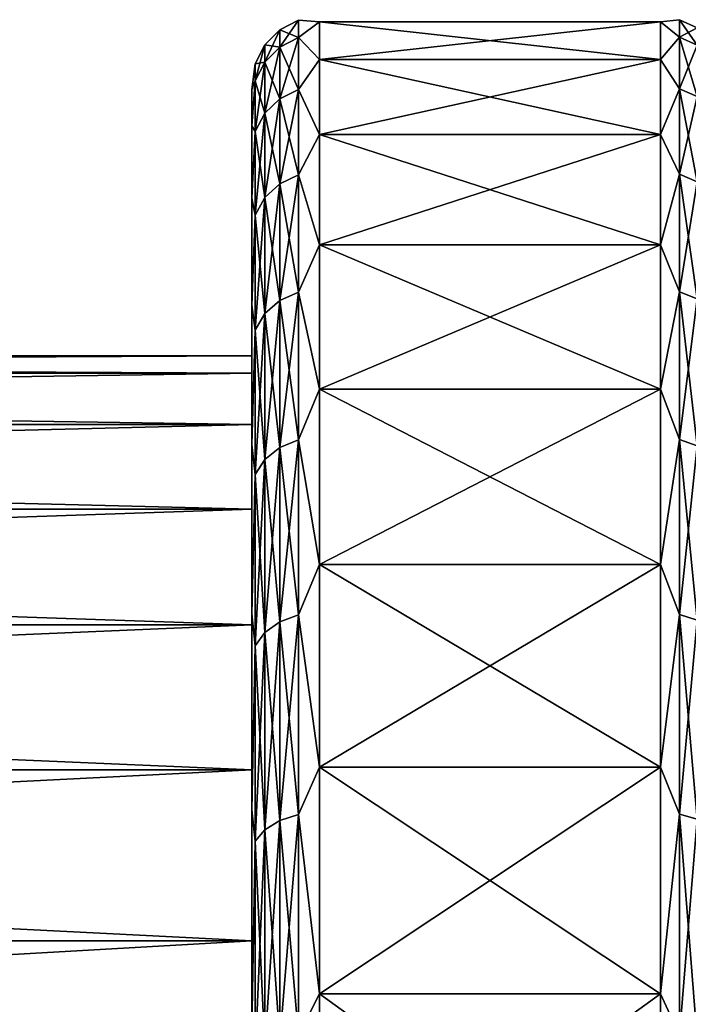
# Model space of a CAD drawing. Units: millimetres. Extents: x -178 to 178, y -5 to 220.
# Drawn here: x 39 to 42, y 27 to 31 of the extents above; entities that cross this region are included whole.
import ezdxf

# ---------------------------------------------------------------- set-up
doc = ezdxf.new("R2010")
doc.units = ezdxf.units.MM
doc.header["$LTSCALE"] = 81.481481
for name, color, linetype in [('252', 7, 'CONTINUOUS'), ('257', 7, 'CONTINUOUS'), ('258', 7, 'CONTINUOUS'), ('262', 7, 'CONTINUOUS'), ('264', 7, 'CONTINUOUS')]:
    doc.layers.add(name, color=color, linetype=linetype)

msp = doc.modelspace()

# ---------------------------------------------------------------- linework, layer by layer
at = {"layer": '252', "color": 7, "linetype": 'CONTINUOUS', "true_color": 0xaaaaaa}
for points in [[(39.956, 31.1797, -5.5937), (39.956, 31.0181, -6.7699), (39.956, 31.1797, -4.4063), (39.956, 31.1797, -5.5937)], [(39.956, 31.1797, -4.4063), (39.956, 31.0181, -6.7699), (39.956, 31.0181, -3.2301), (39.956, 31.1797, -4.4063)], [(39.956, 31.0181, -6.7699), (39.956, 30.6978, -7.9132), (39.956, 31.0181, -3.2301), (39.956, 31.0181, -6.7699)], [(39.956, 31.0181, -3.2301), (39.956, 30.6978, -7.9132), (39.956, 30.6978, -2.0868), (39.956, 31.0181, -3.2301)], [(39.956, 30.6978, -7.9132), (39.956, 30.2248, -9.0023), (39.956, 30.6978, -2.0868), (39.956, 30.6978, -7.9132)], [(39.956, 30.6978, -2.0868), (39.956, 30.2248, -9.0023), (39.956, 30.2247, -0.9977), (39.956, 30.6978, -2.0868)], [(39.956, 30.2248, -9.0023), (39.956, 29.6079, -10.0167), (39.956, 29.9237, -6.0674), (39.956, 30.2248, -9.0023)], [(39.956, 30.2247, -0.9977), (39.956, 30.2248, -9.0023), (39.956, 30, -5), (39.956, 30.2247, -0.9977)], [(39.956, 30, -5), (39.956, 30.2248, -9.0023), (39.956, 29.9237, -6.0674), (39.956, 30, -5)], [(39.956, 29.6079, 0.0167), (39.956, 30.2247, -0.9977), (39.956, 29.6962, -2.887), (39.956, 29.6079, 0.0167)], [(39.956, 29.6962, -2.887), (39.956, 30.2247, -0.9977), (39.956, 29.9237, -3.9326), (39.956, 29.6962, -2.887)], [(39.956, 29.9237, -3.9326), (39.956, 30.2247, -0.9977), (39.956, 30, -5), (39.956, 29.9237, -3.9326)], [(39.956, 29.9237, -6.0674), (39.956, 29.6079, -10.0167), (39.956, 29.6962, -7.113), (39.956, 29.9237, -6.0674)], [(39.956, 29.6962, -7.113), (39.956, 29.6079, -10.0167), (39.956, 29.3222, -8.1156), (39.956, 29.6962, -7.113)], [(39.956, 29.3222, -1.8844), (39.956, 29.6079, 0.0167), (39.956, 29.6962, -2.887), (39.956, 29.3222, -1.8844)], [(39.956, 29.6079, -10.0167), (39.956, 28.8586, -10.9378), (39.956, 29.3222, -8.1156), (39.956, 29.6079, -10.0167)], [(39.956, 28.8586, 0.9378), (39.956, 29.6079, 0.0167), (39.956, 29.3222, -1.8844), (39.956, 28.8586, 0.9378)], [(39.956, 29.3222, -8.1156), (39.956, 28.8586, -10.9378), (39.956, 28.8094, -9.0548), (39.956, 29.3222, -8.1156)], [(39.956, 28.8094, -0.9452), (39.956, 28.8586, 0.9378), (39.956, 29.3222, -1.8844), (39.956, 28.8094, -0.9452)], [(39.956, 28.8586, -10.9378), (39.956, 27.991, -11.7482), (39.956, 28.8094, -9.0548), (39.956, 28.8586, -10.9378)], [(39.956, 27.991, 1.7482), (39.956, 28.8586, 0.9378), (39.956, 28.1681, -0.0886), (39.956, 27.991, 1.7482)], [(39.956, 28.1681, -0.0886), (39.956, 28.8586, 0.9378), (39.956, 28.8094, -0.9452), (39.956, 28.1681, -0.0886)], [(39.956, 28.8094, -9.0548), (39.956, 27.991, -11.7482), (39.956, 28.1681, -9.9114), (39.956, 28.8094, -9.0548)], [(39.956, 28.1681, -9.9114), (39.956, 27.991, -11.7482), (39.956, 27.4114, -10.6681), (39.956, 28.1681, -9.9114)], [(39.956, 27.4114, 0.6681), (39.956, 27.991, 1.7482), (39.956, 28.1681, -0.0886), (39.956, 27.4114, 0.6681)], [(39.956, 27.991, -11.7482), (39.956, 27.021, -12.4331), (39.956, 27.4114, -10.6681), (39.956, 27.991, -11.7482)], [(39.956, 27.021, 2.4331), (39.956, 27.991, 1.7482), (39.956, 27.4114, 0.6681), (39.956, 27.021, 2.4331)], [(39.956, 27.4114, -10.6681), (39.956, 27.021, -12.4331), (39.956, 26.5548, -11.3094), (39.956, 27.4114, -10.6681)], [(39.956, 26.5548, 1.3094), (39.956, 27.021, 2.4331), (39.956, 27.4114, 0.6681), (39.956, 26.5548, 1.3094)]]:
    msp.add_3dface(points, dxfattribs=at)
at = {"layer": '257', "color": 7, "linetype": 'CONTINUOUS', "true_color": 0xaaaaaa}
for points in [[(24.956, 29.9237, -6.0674), (24.956, 30, -5), (39.956, 29.9237, -6.0674), (24.956, 29.9237, -6.0674)], [(24.956, 30, -5), (24.956, 29.9237, -3.9326), (39.956, 30, -5), (24.956, 30, -5)], [(24.956, 30, -5), (39.956, 30, -5), (39.956, 29.9237, -6.0674), (24.956, 30, -5)], [(24.956, 29.9237, -3.9326), (39.956, 29.9237, -3.9326), (39.956, 30, -5), (24.956, 29.9237, -3.9326)], [(24.956, 29.6962, -7.113), (24.956, 29.9237, -6.0674), (39.956, 29.6962, -7.113), (24.956, 29.6962, -7.113)], [(24.956, 29.9237, -6.0674), (39.956, 29.9237, -6.0674), (39.956, 29.6962, -7.113), (24.956, 29.9237, -6.0674)], [(24.956, 29.9237, -3.9326), (24.956, 29.6962, -2.887), (39.956, 29.9237, -3.9326), (24.956, 29.9237, -3.9326)], [(24.956, 29.6962, -2.887), (39.956, 29.6962, -2.887), (39.956, 29.9237, -3.9326), (24.956, 29.6962, -2.887)], [(24.956, 29.3222, -8.1156), (24.956, 29.6962, -7.113), (39.956, 29.3222, -8.1156), (24.956, 29.3222, -8.1156)], [(24.956, 29.6962, -7.113), (39.956, 29.6962, -7.113), (39.956, 29.3222, -8.1156), (24.956, 29.6962, -7.113)], [(24.956, 29.6962, -2.887), (24.956, 29.3222, -1.8844), (39.956, 29.6962, -2.887), (24.956, 29.6962, -2.887)], [(24.956, 29.3222, -1.8844), (39.956, 29.3222, -1.8844), (39.956, 29.6962, -2.887), (24.956, 29.3222, -1.8844)], [(24.956, 28.8094, -9.0548), (24.956, 29.3222, -8.1156), (39.956, 28.8094, -9.0548), (24.956, 28.8094, -9.0548)], [(24.956, 29.3222, -8.1156), (39.956, 29.3222, -8.1156), (39.956, 28.8094, -9.0548), (24.956, 29.3222, -8.1156)], [(24.956, 29.3222, -1.8844), (24.956, 28.8094, -0.9452), (39.956, 29.3222, -1.8844), (24.956, 29.3222, -1.8844)], [(24.956, 28.8094, -0.9452), (39.956, 28.8094, -0.9452), (39.956, 29.3222, -1.8844), (24.956, 28.8094, -0.9452)], [(24.956, 28.1681, -9.9114), (24.956, 28.8094, -9.0548), (39.956, 28.1681, -9.9114), (24.956, 28.1681, -9.9114)], [(24.956, 28.8094, -9.0548), (39.956, 28.8094, -9.0548), (39.956, 28.1681, -9.9114), (24.956, 28.8094, -9.0548)], [(24.956, 28.8094, -0.9452), (24.956, 28.1681, -0.0886), (39.956, 28.8094, -0.9452), (24.956, 28.8094, -0.9452)], [(24.956, 28.1681, -0.0886), (39.956, 28.1681, -0.0886), (39.956, 28.8094, -0.9452), (24.956, 28.1681, -0.0886)], [(24.956, 27.4114, -10.6681), (24.956, 28.1681, -9.9114), (39.956, 27.4114, -10.6681), (24.956, 27.4114, -10.6681)], [(24.956, 28.1681, -9.9114), (39.956, 28.1681, -9.9114), (39.956, 27.4114, -10.6681), (24.956, 28.1681, -9.9114)], [(24.956, 28.1681, -0.0886), (24.956, 27.4114, 0.6681), (39.956, 28.1681, -0.0886), (24.956, 28.1681, -0.0886)], [(24.956, 27.4114, 0.6681), (39.956, 27.4114, 0.6681), (39.956, 28.1681, -0.0886), (24.956, 27.4114, 0.6681)], [(24.956, 26.5548, -11.3094), (24.956, 27.4114, -10.6681), (39.956, 26.5548, -11.3094), (24.956, 26.5548, -11.3094)], [(24.956, 27.4114, -10.6681), (39.956, 27.4114, -10.6681), (39.956, 26.5548, -11.3094), (24.956, 27.4114, -10.6681)], [(24.956, 27.4114, 0.6681), (24.956, 26.5548, 1.3094), (39.956, 27.4114, 0.6681), (24.956, 27.4114, 0.6681)], [(24.956, 26.5548, 1.3094), (39.956, 26.5548, 1.3094), (39.956, 27.4114, 0.6681), (24.956, 26.5548, 1.3094)]]:
    msp.add_3dface(points, dxfattribs=at)
at = {"layer": '258', "color": 7, "linetype": 'CONTINUOUS', "true_color": 0xaaaaaa}
for points in [[(41.7641, 31.479, -5.6142), (41.7641, 31.3118, -6.8311), (40.256, 31.479, -5.6142), (41.7641, 31.479, -5.6142)], [(40.256, 31.479, -5.6142), (41.7641, 31.3118, -6.8311), (40.256, 31.3118, -6.8311), (40.256, 31.479, -5.6142)], [(41.7641, 31.479, -4.3858), (41.7641, 31.479, -5.6142), (40.256, 31.479, -4.3858), (41.7641, 31.479, -4.3858)], [(40.256, 31.479, -4.3858), (41.7641, 31.479, -5.6142), (40.256, 31.479, -5.6142), (40.256, 31.479, -4.3858)], [(41.7641, 31.3118, -3.1689), (41.7641, 31.479, -4.3858), (40.256, 31.3118, -3.1689), (41.7641, 31.3118, -3.1689)], [(40.256, 31.3118, -3.1689), (41.7641, 31.479, -4.3858), (40.256, 31.479, -4.3858), (40.256, 31.3118, -3.1689)], [(41.7641, 31.3118, -6.8311), (41.7641, 30.9803, -8.0139), (40.256, 31.3118, -6.8311), (41.7641, 31.3118, -6.8311)], [(40.256, 31.3118, -6.8311), (41.7641, 30.9803, -8.0139), (40.256, 30.9803, -8.0139), (40.256, 31.3118, -6.8311)], [(41.7641, 30.9803, -1.9861), (41.7641, 31.3118, -3.1689), (40.256, 30.9803, -1.9861), (41.7641, 30.9803, -1.9861)], [(40.256, 30.9803, -1.9861), (41.7641, 31.3118, -3.1689), (40.256, 31.3118, -3.1689), (40.256, 30.9803, -1.9861)], [(41.7641, 30.9803, -8.0139), (41.7641, 30.491, -9.1406), (40.256, 30.9803, -8.0139), (41.7641, 30.9803, -8.0139)], [(40.256, 30.9803, -8.0139), (41.7641, 30.491, -9.1406), (40.256, 30.491, -9.1406), (40.256, 30.9803, -8.0139)], [(41.7641, 30.491, -0.8594), (41.7641, 30.9803, -1.9861), (40.256, 30.491, -0.8594), (41.7641, 30.491, -0.8594)], [(40.256, 30.491, -0.8594), (41.7641, 30.9803, -1.9861), (40.256, 30.9803, -1.9861), (40.256, 30.491, -0.8594)], [(41.7641, 30.491, -9.1406), (41.7641, 29.8527, -10.1901), (40.256, 30.491, -9.1406), (41.7641, 30.491, -9.1406)], [(40.256, 30.491, -9.1406), (41.7641, 29.8527, -10.1901), (40.256, 29.8527, -10.1901), (40.256, 30.491, -9.1406)], [(41.7641, 29.8527, 0.1901), (41.7641, 30.491, -0.8594), (40.256, 29.8527, 0.1901), (41.7641, 29.8527, 0.1901)], [(40.256, 29.8527, 0.1901), (41.7641, 30.491, -0.8594), (40.256, 30.491, -0.8594), (40.256, 29.8527, 0.1901)], [(41.7641, 29.8527, -10.1901), (41.7641, 29.0775, -11.143), (40.256, 29.8527, -10.1901), (41.7641, 29.8527, -10.1901)], [(40.256, 29.8527, -10.1901), (41.7641, 29.0775, -11.143), (40.256, 29.0775, -11.143), (40.256, 29.8527, -10.1901)], [(41.7641, 29.0775, 1.143), (41.7641, 29.8527, 0.1901), (40.256, 29.0775, 1.143), (41.7641, 29.0775, 1.143)], [(40.256, 29.0775, 1.143), (41.7641, 29.8527, 0.1901), (40.256, 29.8527, 0.1901), (40.256, 29.0775, 1.143)], [(41.7641, 29.0775, -11.143), (41.7641, 28.1798, -11.9814), (40.256, 29.0775, -11.143), (41.7641, 29.0775, -11.143)], [(40.256, 29.0775, -11.143), (41.7641, 28.1798, -11.9814), (40.256, 28.1798, -11.9814), (40.256, 29.0775, -11.143)], [(41.7641, 28.1798, 1.9814), (41.7641, 29.0775, 1.143), (40.256, 28.1798, 1.9814), (41.7641, 28.1798, 1.9814)], [(40.256, 28.1798, 1.9814), (41.7641, 29.0775, 1.143), (40.256, 29.0775, 1.143), (40.256, 28.1798, 1.9814)], [(41.7641, 28.1798, -11.9814), (41.7641, 27.1763, -12.6898), (40.256, 28.1798, -11.9814), (41.7641, 28.1798, -11.9814)], [(40.256, 28.1798, -11.9814), (41.7641, 27.1763, -12.6898), (40.256, 27.1763, -12.6898), (40.256, 28.1798, -11.9814)], [(41.7641, 27.1763, 2.6898), (41.7641, 28.1798, 1.9814), (40.256, 27.1763, 2.6898), (41.7641, 27.1763, 2.6898)], [(40.256, 27.1763, 2.6898), (41.7641, 28.1798, 1.9814), (40.256, 28.1798, 1.9814), (40.256, 27.1763, 2.6898)], [(41.7641, 27.1763, -12.6898), (41.7641, 26.0856, -13.2549), (40.256, 27.1763, -12.6898), (41.7641, 27.1763, -12.6898)], [(40.256, 27.1763, -12.6898), (41.7641, 26.0856, -13.2549), (40.256, 26.0856, -13.2549), (40.256, 27.1763, -12.6898)], [(41.7641, 26.0856, 3.2549), (41.7641, 27.1763, 2.6898), (40.256, 26.0856, 3.2549), (41.7641, 26.0856, 3.2549)], [(40.256, 26.0856, 3.2549), (41.7641, 27.1763, 2.6898), (40.256, 27.1763, 2.6898), (40.256, 26.0856, 3.2549)]]:
    msp.add_3dface(points, dxfattribs=at)
at = {"layer": '262', "color": 7, "linetype": 'CONTINUOUS', "true_color": 0xaaaaaa}
for points in [[(41.7641, 31.479, -5.6142), (41.7641, 31.479, -4.3858), (41.8485, 31.4879, -5), (41.7641, 31.479, -5.6142)], [(41.7641, 31.479, -5.6142), (41.8485, 31.4879, -5), (41.8485, 31.411, -6.1732), (41.7641, 31.479, -5.6142)], [(41.7641, 31.479, -4.3858), (41.8485, 31.411, -3.8268), (41.8485, 31.4879, -5), (41.7641, 31.479, -4.3858)], [(41.7641, 31.3118, -6.8311), (41.7641, 31.479, -5.6142), (41.8485, 31.411, -6.1732), (41.7641, 31.3118, -6.8311)], [(41.7641, 31.479, -4.3858), (41.7641, 31.3118, -3.1689), (41.8485, 31.411, -3.8268), (41.7641, 31.479, -4.3858)], [(41.9263, 31.4524, -5), (41.9263, 31.3758, -6.1685), (41.8485, 31.4879, -5), (41.9263, 31.4524, -5)], [(41.8485, 31.411, -3.8268), (41.9263, 31.4524, -5), (41.8485, 31.4879, -5), (41.8485, 31.411, -3.8268)], [(41.8485, 31.4879, -5), (41.9263, 31.3758, -6.1685), (41.8485, 31.411, -6.1732), (41.8485, 31.4879, -5)], [(41.9263, 31.3758, -3.8315), (41.9263, 31.4524, -5), (41.8485, 31.411, -3.8268), (41.9263, 31.3758, -3.8315)], [(41.7641, 31.3118, -6.8311), (41.8485, 31.411, -6.1732), (41.8485, 31.1816, -7.3262), (41.7641, 31.3118, -6.8311)], [(41.7641, 31.3118, -3.1689), (41.8485, 31.1816, -2.6738), (41.8485, 31.411, -3.8268), (41.7641, 31.3118, -3.1689)], [(41.8485, 31.1816, -2.6738), (41.9263, 31.3758, -3.8315), (41.8485, 31.411, -3.8268), (41.8485, 31.1816, -2.6738)], [(41.9263, 31.3758, -6.1685), (41.9263, 31.1474, -7.3171), (41.8485, 31.411, -6.1732), (41.9263, 31.3758, -6.1685)], [(41.8485, 31.411, -6.1732), (41.9263, 31.1474, -7.3171), (41.8485, 31.1816, -7.3262), (41.8485, 31.411, -6.1732)], [(41.9263, 31.1474, -2.6829), (41.9263, 31.3758, -3.8315), (41.8485, 31.1816, -2.6738), (41.9263, 31.1474, -2.6829)], [(41.7641, 30.9803, -8.0139), (41.7641, 31.3118, -6.8311), (41.8485, 31.1816, -7.3262), (41.7641, 30.9803, -8.0139)], [(41.7641, 31.3118, -3.1689), (41.7641, 30.9803, -1.9861), (41.8485, 31.1816, -2.6738), (41.7641, 31.3118, -3.1689)], [(41.7641, 30.9803, -8.0139), (41.8485, 31.1816, -7.3262), (41.8485, 30.8037, -8.4395), (41.7641, 30.9803, -8.0139)], [(41.7641, 30.9803, -1.9861), (41.8485, 30.8037, -1.5605), (41.8485, 31.1816, -2.6738), (41.7641, 30.9803, -1.9861)], [(41.8485, 30.8037, -1.5605), (41.9263, 31.1474, -2.6829), (41.8485, 31.1816, -2.6738), (41.8485, 30.8037, -1.5605)], [(41.9263, 31.1474, -7.3171), (41.9263, 30.7709, -8.4259), (41.8485, 31.1816, -7.3262), (41.9263, 31.1474, -7.3171)], [(41.8485, 31.1816, -7.3262), (41.9263, 30.7709, -8.4259), (41.8485, 30.8037, -8.4395), (41.8485, 31.1816, -7.3262)], [(41.9263, 30.7709, -1.5741), (41.9263, 31.1474, -2.6829), (41.8485, 30.8037, -1.5605), (41.9263, 30.7709, -1.5741)], [(41.7641, 30.491, -9.1406), (41.7641, 30.9803, -8.0139), (41.8485, 30.8037, -8.4395), (41.7641, 30.491, -9.1406)], [(41.7641, 30.9803, -1.9861), (41.7641, 30.491, -0.8594), (41.8485, 30.8037, -1.5605), (41.7641, 30.9803, -1.9861)], [(41.7641, 30.491, -9.1406), (41.8485, 30.8037, -8.4395), (41.8485, 30.2837, -9.4939), (41.7641, 30.491, -9.1406)], [(41.7641, 30.491, -0.8594), (41.8485, 30.2837, -0.5061), (41.8485, 30.8037, -1.5605), (41.7641, 30.491, -0.8594)], [(41.8485, 30.2837, -0.5061), (41.9263, 30.7709, -1.5741), (41.8485, 30.8037, -1.5605), (41.8485, 30.2837, -0.5061)], [(41.9263, 30.7709, -8.4259), (41.9263, 30.253, -9.4762), (41.8485, 30.8037, -8.4395), (41.9263, 30.7709, -8.4259)], [(41.8485, 30.8037, -8.4395), (41.9263, 30.253, -9.4762), (41.8485, 30.2837, -9.4939), (41.8485, 30.8037, -8.4395)], [(41.9263, 30.253, -0.5238), (41.9263, 30.7709, -1.5741), (41.8485, 30.2837, -0.5061), (41.9263, 30.253, -0.5238)], [(41.7641, 29.8527, -10.1901), (41.7641, 30.491, -9.1406), (41.8485, 30.2837, -9.4939), (41.7641, 29.8527, -10.1901)], [(41.7641, 30.491, -0.8594), (41.7641, 29.8527, 0.1901), (41.8485, 30.2837, -0.5061), (41.7641, 30.491, -0.8594)], [(41.7641, 29.8527, -10.1901), (41.8485, 30.2837, -9.4939), (41.8485, 29.6306, -10.4715), (41.7641, 29.8527, -10.1901)], [(41.7641, 29.8527, 0.1901), (41.8485, 29.6306, 0.4715), (41.8485, 30.2837, -0.5061), (41.7641, 29.8527, 0.1901)], [(41.8485, 29.6306, 0.4715), (41.9263, 30.253, -0.5238), (41.8485, 30.2837, -0.5061), (41.8485, 29.6306, 0.4715)], [(41.9263, 30.253, -9.4762), (41.9263, 29.6024, -10.4499), (41.8485, 30.2837, -9.4939), (41.9263, 30.253, -9.4762)], [(41.8485, 30.2837, -9.4939), (41.9263, 29.6024, -10.4499), (41.8485, 29.6306, -10.4715), (41.8485, 30.2837, -9.4939)], [(41.9263, 29.6024, 0.4499), (41.9263, 30.253, -0.5238), (41.8485, 29.6306, 0.4715), (41.9263, 29.6024, 0.4499)], [(41.7641, 29.0775, -11.143), (41.7641, 29.8527, -10.1901), (41.8485, 29.6306, -10.4715), (41.7641, 29.0775, -11.143)], [(41.7641, 29.8527, 0.1901), (41.7641, 29.0775, 1.143), (41.8485, 29.6306, 0.4715), (41.7641, 29.8527, 0.1901)], [(41.7641, 29.0775, -11.143), (41.8485, 29.6306, -10.4715), (41.8485, 28.8554, -11.3554), (41.7641, 29.0775, -11.143)], [(41.7641, 29.0775, 1.143), (41.8485, 28.8554, 1.3554), (41.8485, 29.6306, 0.4715), (41.7641, 29.0775, 1.143)], [(41.8485, 28.8554, 1.3554), (41.9263, 29.6024, 0.4499), (41.8485, 29.6306, 0.4715), (41.8485, 28.8554, 1.3554)], [(41.9263, 29.6024, -10.4499), (41.9263, 28.8303, -11.3303), (41.8485, 29.6306, -10.4715), (41.9263, 29.6024, -10.4499)], [(41.8485, 29.6306, -10.4715), (41.9263, 28.8303, -11.3303), (41.8485, 28.8554, -11.3554), (41.8485, 29.6306, -10.4715)], [(41.9263, 28.8303, 1.3303), (41.9263, 29.6024, 0.4499), (41.8485, 28.8554, 1.3554), (41.9263, 28.8303, 1.3303)], [(41.7641, 28.1798, -11.9814), (41.7641, 29.0775, -11.143), (41.8485, 28.8554, -11.3554), (41.7641, 28.1798, -11.9814)], [(41.7641, 29.0775, 1.143), (41.7641, 28.1798, 1.9814), (41.8485, 28.8554, 1.3554), (41.7641, 29.0775, 1.143)], [(41.7641, 28.1798, -11.9814), (41.8485, 28.8554, -11.3554), (41.8485, 27.9715, -12.1306), (41.7641, 28.1798, -11.9814)], [(41.7641, 28.1798, 1.9814), (41.8485, 27.9715, 2.1306), (41.8485, 28.8554, 1.3554), (41.7641, 28.1798, 1.9814)], [(41.8485, 27.9715, 2.1306), (41.9263, 28.8303, 1.3303), (41.8485, 28.8554, 1.3554), (41.8485, 27.9715, 2.1306)], [(41.9263, 28.8303, -11.3303), (41.9263, 27.9499, -12.1024), (41.8485, 28.8554, -11.3554), (41.9263, 28.8303, -11.3303)], [(41.8485, 28.8554, -11.3554), (41.9263, 27.9499, -12.1024), (41.8485, 27.9715, -12.1306), (41.8485, 28.8554, -11.3554)], [(41.9263, 27.9499, 2.1024), (41.9263, 28.8303, 1.3303), (41.8485, 27.9715, 2.1306), (41.9263, 27.9499, 2.1024)], [(41.7641, 27.1763, -12.6898), (41.7641, 28.1798, -11.9814), (41.8485, 27.9715, -12.1306), (41.7641, 27.1763, -12.6898)], [(41.7641, 28.1798, 1.9814), (41.7641, 27.1763, 2.6898), (41.8485, 27.9715, 2.1306), (41.7641, 28.1798, 1.9814)], [(41.7641, 27.1763, -12.6898), (41.8485, 27.9715, -12.1306), (41.8485, 26.9939, -12.7837), (41.7641, 27.1763, -12.6898)], [(41.7641, 27.1763, 2.6898), (41.8485, 26.9939, 2.7837), (41.8485, 27.9715, 2.1306), (41.7641, 27.1763, 2.6898)], [(41.8485, 26.9939, 2.7837), (41.9263, 27.9499, 2.1024), (41.8485, 27.9715, 2.1306), (41.8485, 26.9939, 2.7837)], [(41.9263, 27.9499, -12.1024), (41.9263, 26.9762, -12.753), (41.8485, 27.9715, -12.1306), (41.9263, 27.9499, -12.1024)], [(41.8485, 27.9715, -12.1306), (41.9263, 26.9762, -12.753), (41.8485, 26.9939, -12.7837), (41.8485, 27.9715, -12.1306)], [(41.9263, 26.9762, 2.753), (41.9263, 27.9499, 2.1024), (41.8485, 26.9939, 2.7837), (41.9263, 26.9762, 2.753)], [(41.7641, 26.0856, -13.2549), (41.7641, 27.1763, -12.6898), (41.8485, 26.9939, -12.7837), (41.7641, 26.0856, -13.2549)], [(41.7641, 27.1763, 2.6898), (41.7641, 26.0856, 3.2549), (41.8485, 26.9939, 2.7837), (41.7641, 27.1763, 2.6898)]]:
    msp.add_3dface(points, dxfattribs=at)
at = {"layer": '264', "color": 7, "linetype": 'CONTINUOUS', "true_color": 0xaaaaaa}
for points in [[(40.1633, 31.4084, -3.8272), (40.1633, 31.4853, -5), (40.0796, 31.3661, -3.8327), (40.1633, 31.4084, -3.8272)], [(40.1633, 31.4853, -5), (40.1633, 31.4084, -6.1728), (40.0796, 31.4426, -5), (40.1633, 31.4853, -5)], [(40.0796, 31.3661, -3.8327), (40.1633, 31.4853, -5), (40.0796, 31.4426, -5), (40.0796, 31.3661, -3.8327)], [(40.256, 31.479, -4.3858), (40.256, 31.479, -5.6142), (40.1633, 31.4853, -5), (40.256, 31.479, -4.3858)], [(40.1633, 31.4084, -3.8272), (40.256, 31.479, -4.3858), (40.1633, 31.4853, -5), (40.1633, 31.4084, -3.8272)], [(40.1633, 31.4853, -5), (40.256, 31.479, -5.6142), (40.1633, 31.4084, -6.1728), (40.1633, 31.4853, -5)], [(40.256, 31.3118, -3.1689), (40.256, 31.479, -4.3858), (40.1633, 31.4084, -3.8272), (40.256, 31.3118, -3.1689)], [(40.256, 31.479, -5.6142), (40.256, 31.3118, -6.8311), (40.1633, 31.4084, -6.1728), (40.256, 31.479, -5.6142)], [(40.0796, 31.3661, -3.8327), (40.0796, 31.4426, -5), (40.0132, 31.3002, -3.8414), (40.0796, 31.3661, -3.8327)], [(40.0796, 31.4426, -5), (40.0796, 31.3661, -6.1673), (40.0132, 31.3762, -5), (40.0796, 31.4426, -5)], [(40.0132, 31.3002, -3.8414), (40.0796, 31.4426, -5), (40.0132, 31.3762, -5), (40.0132, 31.3002, -3.8414)], [(40.0796, 31.4426, -5), (40.1633, 31.4084, -6.1728), (40.0796, 31.3661, -6.1673), (40.0796, 31.4426, -5)], [(40.0132, 31.3002, -3.8414), (40.0132, 31.3762, -5), (39.9706, 31.2172, -3.8524), (40.0132, 31.3002, -3.8414)], [(40.0132, 31.3762, -5), (40.0132, 31.3002, -6.1586), (39.9706, 31.2924, -5), (40.0132, 31.3762, -5)], [(39.9706, 31.2172, -3.8524), (40.0132, 31.3762, -5), (39.9706, 31.2924, -5), (39.9706, 31.2172, -3.8524)], [(40.0132, 31.3762, -5), (40.0796, 31.3661, -6.1673), (40.0132, 31.3002, -6.1586), (40.0132, 31.3762, -5)], [(40.1633, 31.1791, -2.6744), (40.1633, 31.4084, -3.8272), (40.0796, 31.1379, -2.6855), (40.1633, 31.1791, -2.6744)], [(40.0796, 31.1379, -2.6855), (40.1633, 31.4084, -3.8272), (40.0796, 31.3661, -3.8327), (40.0796, 31.1379, -2.6855)], [(40.1633, 31.4084, -6.1728), (40.1633, 31.1791, -7.3256), (40.0796, 31.3661, -6.1673), (40.1633, 31.4084, -6.1728)], [(40.1633, 31.1791, -2.6744), (40.256, 31.3118, -3.1689), (40.1633, 31.4084, -3.8272), (40.1633, 31.1791, -2.6744)], [(40.1633, 31.4084, -6.1728), (40.256, 31.3118, -6.8311), (40.1633, 31.1791, -7.3256), (40.1633, 31.4084, -6.1728)], [(40.0796, 31.1379, -2.6855), (40.0796, 31.3661, -3.8327), (40.0132, 31.0737, -2.7027), (40.0796, 31.1379, -2.6855)], [(40.0132, 31.0737, -2.7027), (40.0796, 31.3661, -3.8327), (40.0132, 31.3002, -3.8414), (40.0132, 31.0737, -2.7027)], [(40.0796, 31.3661, -6.1673), (40.0796, 31.1379, -7.3145), (40.0132, 31.3002, -6.1586), (40.0796, 31.3661, -6.1673)], [(40.0796, 31.3661, -6.1673), (40.1633, 31.1791, -7.3256), (40.0796, 31.1379, -7.3145), (40.0796, 31.3661, -6.1673)], [(39.956, 31.1797, -5.5937), (39.956, 31.1797, -4.4063), (39.9706, 31.2924, -5), (39.956, 31.1797, -5.5937)], [(39.956, 31.1797, -5.5937), (39.9706, 31.2924, -5), (39.9706, 31.2172, -6.1476), (39.956, 31.1797, -5.5937)], [(39.956, 31.1797, -4.4063), (39.9706, 31.2172, -3.8524), (39.9706, 31.2924, -5), (39.956, 31.1797, -4.4063)], [(40.0132, 31.0737, -2.7027), (40.0132, 31.3002, -3.8414), (39.9706, 30.9928, -2.7244), (40.0132, 31.0737, -2.7027)], [(39.9706, 30.9928, -2.7244), (40.0132, 31.3002, -3.8414), (39.9706, 31.2172, -3.8524), (39.9706, 30.9928, -2.7244)], [(40.0132, 31.3002, -6.1586), (40.0132, 31.0737, -7.2973), (39.9706, 31.2172, -6.1476), (40.0132, 31.3002, -6.1586)], [(39.9706, 31.2924, -5), (40.0132, 31.3002, -6.1586), (39.9706, 31.2172, -6.1476), (39.9706, 31.2924, -5)], [(40.0132, 31.3002, -6.1586), (40.0796, 31.1379, -7.3145), (40.0132, 31.0737, -7.2973), (40.0132, 31.3002, -6.1586)], [(40.256, 30.9803, -1.9861), (40.256, 31.3118, -3.1689), (40.1633, 31.1791, -2.6744), (40.256, 30.9803, -1.9861)], [(40.256, 31.3118, -6.8311), (40.256, 30.9803, -8.0139), (40.1633, 31.1791, -7.3256), (40.256, 31.3118, -6.8311)], [(39.956, 31.0181, -6.7699), (39.956, 31.1797, -5.5937), (39.9706, 31.2172, -6.1476), (39.956, 31.0181, -6.7699)], [(39.956, 31.0181, -6.7699), (39.9706, 31.2172, -6.1476), (39.9706, 30.9928, -7.2756), (39.956, 31.0181, -6.7699)], [(39.956, 31.1797, -4.4063), (39.956, 31.0181, -3.2301), (39.9706, 31.2172, -3.8524), (39.956, 31.1797, -4.4063)], [(39.956, 31.0181, -3.2301), (39.9706, 30.9928, -2.7244), (39.9706, 31.2172, -3.8524), (39.956, 31.0181, -3.2301)], [(39.9706, 31.2172, -6.1476), (40.0132, 31.0737, -7.2973), (39.9706, 30.9928, -7.2756), (39.9706, 31.2172, -6.1476)], [(40.1633, 30.8014, -1.5615), (40.1633, 31.1791, -2.6744), (40.0796, 30.7619, -1.5778), (40.1633, 30.8014, -1.5615)], [(40.0796, 30.7619, -1.5778), (40.1633, 31.1791, -2.6744), (40.0796, 31.1379, -2.6855), (40.0796, 30.7619, -1.5778)], [(40.1633, 31.1791, -7.3256), (40.1633, 30.8014, -8.4385), (40.0796, 31.1379, -7.3145), (40.1633, 31.1791, -7.3256)], [(40.1633, 30.8014, -1.5615), (40.256, 30.9803, -1.9861), (40.1633, 31.1791, -2.6744), (40.1633, 30.8014, -1.5615)], [(40.1633, 31.1791, -7.3256), (40.256, 30.9803, -8.0139), (40.1633, 30.8014, -8.4385), (40.1633, 31.1791, -7.3256)], [(40.0796, 30.7619, -1.5778), (40.0796, 31.1379, -2.6855), (40.0132, 30.7005, -1.6032), (40.0796, 30.7619, -1.5778)], [(40.0132, 30.7005, -1.6032), (40.0796, 31.1379, -2.6855), (40.0132, 31.0737, -2.7027), (40.0132, 30.7005, -1.6032)], [(40.0796, 31.1379, -7.3145), (40.0796, 30.7619, -8.4222), (40.0132, 31.0737, -7.2973), (40.0796, 31.1379, -7.3145)], [(40.0796, 31.1379, -7.3145), (40.1633, 30.8014, -8.4385), (40.0796, 30.7619, -8.4222), (40.0796, 31.1379, -7.3145)], [(40.0132, 30.7005, -1.6032), (40.0132, 31.0737, -2.7027), (39.9706, 30.6232, -1.6353), (40.0132, 30.7005, -1.6032)], [(39.9706, 30.6232, -1.6353), (40.0132, 31.0737, -2.7027), (39.9706, 30.9928, -2.7244), (39.9706, 30.6232, -1.6353)], [(40.0132, 31.0737, -7.2973), (40.0132, 30.7005, -8.3968), (39.9706, 30.9928, -7.2756), (40.0132, 31.0737, -7.2973)], [(40.0132, 31.0737, -7.2973), (40.0796, 30.7619, -8.4222), (40.0132, 30.7005, -8.3968), (40.0132, 31.0737, -7.2973)], [(39.956, 30.6978, -7.9132), (39.956, 31.0181, -6.7699), (39.9706, 30.9928, -7.2756), (39.956, 30.6978, -7.9132)], [(39.956, 31.0181, -3.2301), (39.956, 30.6978, -2.0868), (39.9706, 30.9928, -2.7244), (39.956, 31.0181, -3.2301)], [(39.956, 30.6978, -7.9132), (39.9706, 30.9928, -7.2756), (39.9706, 30.6232, -8.3647), (39.956, 30.6978, -7.9132)], [(39.956, 30.6978, -2.0868), (39.9706, 30.6232, -1.6353), (39.9706, 30.9928, -2.7244), (39.956, 30.6978, -2.0868)], [(39.9706, 30.9928, -7.2756), (40.0132, 30.7005, -8.3968), (39.9706, 30.6232, -8.3647), (39.9706, 30.9928, -7.2756)], [(40.256, 30.491, -0.8594), (40.256, 30.9803, -1.9861), (40.1633, 30.8014, -1.5615), (40.256, 30.491, -0.8594)], [(40.256, 30.9803, -8.0139), (40.256, 30.491, -9.1406), (40.1633, 30.8014, -8.4385), (40.256, 30.9803, -8.0139)], [(40.1633, 30.2815, -0.5073), (40.1633, 30.8014, -1.5615), (40.0796, 30.2446, -0.5287), (40.1633, 30.2815, -0.5073)], [(40.0796, 30.2446, -0.5287), (40.1633, 30.8014, -1.5615), (40.0796, 30.7619, -1.5778), (40.0796, 30.2446, -0.5287)], [(40.1633, 30.8014, -8.4385), (40.1633, 30.2815, -9.4927), (40.0796, 30.7619, -8.4222), (40.1633, 30.8014, -8.4385)], [(40.1633, 30.2815, -0.5073), (40.256, 30.491, -0.8594), (40.1633, 30.8014, -1.5615), (40.1633, 30.2815, -0.5073)], [(40.1633, 30.8014, -8.4385), (40.256, 30.491, -9.1406), (40.1633, 30.2815, -9.4927), (40.1633, 30.8014, -8.4385)], [(40.0796, 30.2446, -0.5287), (40.0796, 30.7619, -1.5778), (40.0132, 30.187, -0.5619), (40.0796, 30.2446, -0.5287)], [(40.0132, 30.187, -0.5619), (40.0796, 30.7619, -1.5778), (40.0132, 30.7005, -1.6032), (40.0132, 30.187, -0.5619)], [(40.0796, 30.7619, -8.4222), (40.0796, 30.2446, -9.4713), (40.0132, 30.7005, -8.3968), (40.0796, 30.7619, -8.4222)], [(40.0796, 30.7619, -8.4222), (40.1633, 30.2815, -9.4927), (40.0796, 30.2446, -9.4713), (40.0796, 30.7619, -8.4222)], [(39.956, 30.2248, -9.0023), (39.956, 30.6978, -7.9132), (39.9706, 30.6232, -8.3647), (39.956, 30.2248, -9.0023)], [(39.956, 30.6978, -2.0868), (39.956, 30.2247, -0.9977), (39.9706, 30.6232, -1.6353), (39.956, 30.6978, -2.0868)], [(40.0132, 30.187, -0.5619), (40.0132, 30.7005, -1.6032), (39.9706, 30.1145, -0.6038), (40.0132, 30.187, -0.5619)], [(39.9706, 30.1145, -0.6038), (40.0132, 30.7005, -1.6032), (39.9706, 30.6232, -1.6353), (39.9706, 30.1145, -0.6038)], [(40.0132, 30.7005, -8.3968), (40.0132, 30.187, -9.4381), (39.9706, 30.6232, -8.3647), (40.0132, 30.7005, -8.3968)], [(40.0132, 30.7005, -8.3968), (40.0796, 30.2446, -9.4713), (40.0132, 30.187, -9.4381), (40.0132, 30.7005, -8.3968)], [(39.956, 30.2248, -9.0023), (39.9706, 30.6232, -8.3647), (39.9706, 30.1145, -9.3962), (39.956, 30.2248, -9.0023)], [(39.956, 30.2247, -0.9977), (39.9706, 30.1145, -0.6038), (39.9706, 30.6232, -1.6353), (39.956, 30.2247, -0.9977)], [(39.9706, 30.6232, -8.3647), (40.0132, 30.187, -9.4381), (39.9706, 30.1145, -9.3962), (39.9706, 30.6232, -8.3647)], [(40.256, 29.8527, 0.1901), (40.256, 30.491, -0.8594), (40.1633, 30.2815, -0.5073), (40.256, 29.8527, 0.1901)], [(40.256, 30.491, -9.1406), (40.256, 29.8527, -10.1901), (40.1633, 30.2815, -9.4927), (40.256, 30.491, -9.1406)], [(40.0796, 29.5947, 0.4439), (40.0796, 30.2446, -0.5287), (40.0132, 29.5419, 0.4035), (40.0796, 29.5947, 0.4439)], [(40.0132, 29.5419, 0.4035), (40.0796, 30.2446, -0.5287), (40.0132, 30.187, -0.5619), (40.0132, 29.5419, 0.4035)], [(40.0796, 30.2446, -9.4713), (40.0796, 29.5947, -10.4439), (40.0132, 30.187, -9.4381), (40.0796, 30.2446, -9.4713)], [(40.1633, 29.6285, 0.4699), (40.1633, 30.2815, -0.5073), (40.0796, 29.5947, 0.4439), (40.1633, 29.6285, 0.4699)], [(40.0796, 29.5947, 0.4439), (40.1633, 30.2815, -0.5073), (40.0796, 30.2446, -0.5287), (40.0796, 29.5947, 0.4439)], [(40.1633, 30.2815, -9.4927), (40.1633, 29.6285, -10.4699), (40.0796, 30.2446, -9.4713), (40.1633, 30.2815, -9.4927)], [(40.0796, 30.2446, -9.4713), (40.1633, 29.6285, -10.4699), (40.0796, 29.5947, -10.4439), (40.0796, 30.2446, -9.4713)], [(40.1633, 29.6285, 0.4699), (40.256, 29.8527, 0.1901), (40.1633, 30.2815, -0.5073), (40.1633, 29.6285, 0.4699)], [(40.1633, 30.2815, -9.4927), (40.256, 29.8527, -10.1901), (40.1633, 29.6285, -10.4699), (40.1633, 30.2815, -9.4927)], [(39.956, 29.6079, -10.0167), (39.956, 30.2248, -9.0023), (39.9706, 30.1145, -9.3962), (39.956, 29.6079, -10.0167)], [(39.956, 30.2247, -0.9977), (39.956, 29.6079, 0.0167), (39.9706, 30.1145, -0.6038), (39.956, 30.2247, -0.9977)], [(40.0132, 29.5419, 0.4035), (40.0132, 30.187, -0.5619), (39.9706, 29.4755, 0.3525), (40.0132, 29.5419, 0.4035)], [(39.9706, 29.4755, 0.3525), (40.0132, 30.187, -0.5619), (39.9706, 30.1145, -0.6038), (39.9706, 29.4755, 0.3525)], [(40.0132, 30.187, -9.4381), (40.0132, 29.5419, -10.4035), (39.9706, 30.1145, -9.3962), (40.0132, 30.187, -9.4381)], [(40.0132, 30.187, -9.4381), (40.0796, 29.5947, -10.4439), (40.0132, 29.5419, -10.4035), (40.0132, 30.187, -9.4381)], [(39.956, 29.6079, -10.0167), (39.9706, 30.1145, -9.3962), (39.9706, 29.4755, -10.3525), (39.956, 29.6079, -10.0167)], [(39.956, 29.6079, 0.0167), (39.9706, 29.4755, 0.3525), (39.9706, 30.1145, -0.6038), (39.956, 29.6079, 0.0167)], [(39.9706, 30.1145, -9.3962), (40.0132, 29.5419, -10.4035), (39.9706, 29.4755, -10.3525), (39.9706, 30.1145, -9.3962)], [(40.256, 29.0775, 1.143), (40.256, 29.8527, 0.1901), (40.1633, 29.6285, 0.4699), (40.256, 29.0775, 1.143)], [(40.256, 29.8527, -10.1901), (40.256, 29.0775, -11.143), (40.1633, 29.6285, -10.4699), (40.256, 29.8527, -10.1901)], [(39.956, 28.8586, -10.9378), (39.956, 29.6079, -10.0167), (39.9706, 29.4755, -10.3525), (39.956, 28.8586, -10.9378)], [(39.956, 29.6079, 0.0167), (39.956, 28.8586, 0.9378), (39.9706, 29.4755, 0.3525), (39.956, 29.6079, 0.0167)], [(40.0796, 28.8234, 1.3234), (40.0796, 29.5947, 0.4439), (40.0132, 28.7764, 1.2764), (40.0796, 28.8234, 1.3234)], [(40.0132, 28.7764, 1.2764), (40.0796, 29.5947, 0.4439), (40.0132, 29.5419, 0.4035), (40.0132, 28.7764, 1.2764)], [(40.0796, 29.5947, -10.4439), (40.0796, 28.8234, -11.3234), (40.0132, 29.5419, -10.4035), (40.0796, 29.5947, -10.4439)], [(40.1633, 28.8536, 1.3536), (40.1633, 29.6285, 0.4699), (40.0796, 28.8234, 1.3234), (40.1633, 28.8536, 1.3536)], [(40.0796, 28.8234, 1.3234), (40.1633, 29.6285, 0.4699), (40.0796, 29.5947, 0.4439), (40.0796, 28.8234, 1.3234)], [(40.1633, 29.6285, -10.4699), (40.1633, 28.8536, -11.3536), (40.0796, 29.5947, -10.4439), (40.1633, 29.6285, -10.4699)], [(40.0796, 29.5947, -10.4439), (40.1633, 28.8536, -11.3536), (40.0796, 28.8234, -11.3234), (40.0796, 29.5947, -10.4439)], [(40.1633, 28.8536, 1.3536), (40.256, 29.0775, 1.143), (40.1633, 29.6285, 0.4699), (40.1633, 28.8536, 1.3536)], [(40.1633, 29.6285, -10.4699), (40.256, 29.0775, -11.143), (40.1633, 28.8536, -11.3536), (40.1633, 29.6285, -10.4699)], [(40.0132, 28.7764, 1.2764), (40.0132, 29.5419, 0.4035), (39.9706, 28.7172, 1.2172), (40.0132, 28.7764, 1.2764)], [(39.9706, 28.7172, 1.2172), (40.0132, 29.5419, 0.4035), (39.9706, 29.4755, 0.3525), (39.9706, 28.7172, 1.2172)], [(40.0132, 29.5419, -10.4035), (40.0132, 28.7764, -11.2764), (39.9706, 29.4755, -10.3525), (40.0132, 29.5419, -10.4035)], [(40.0132, 29.5419, -10.4035), (40.0796, 28.8234, -11.3234), (40.0132, 28.7764, -11.2764), (40.0132, 29.5419, -10.4035)], [(39.956, 28.8586, -10.9378), (39.9706, 29.4755, -10.3525), (39.9706, 28.7172, -11.2172), (39.956, 28.8586, -10.9378)], [(39.956, 28.8586, 0.9378), (39.9706, 28.7172, 1.2172), (39.9706, 29.4755, 0.3525), (39.956, 28.8586, 0.9378)], [(39.9706, 29.4755, -10.3525), (40.0132, 28.7764, -11.2764), (39.9706, 28.7172, -11.2172), (39.9706, 29.4755, -10.3525)], [(40.256, 28.1798, 1.9814), (40.256, 29.0775, 1.143), (40.1633, 28.8536, 1.3536), (40.256, 28.1798, 1.9814)], [(40.256, 29.0775, -11.143), (40.256, 28.1798, -11.9814), (40.1633, 28.8536, -11.3536), (40.256, 29.0775, -11.143)], [(39.956, 27.991, -11.7482), (39.956, 28.8586, -10.9378), (39.9706, 28.7172, -11.2172), (39.956, 27.991, -11.7482)], [(39.956, 28.8586, 0.9378), (39.956, 27.991, 1.7482), (39.9706, 28.7172, 1.2172), (39.956, 28.8586, 0.9378)], [(40.1633, 27.9699, 2.1285), (40.1633, 28.8536, 1.3536), (40.0796, 27.9439, 2.0947), (40.1633, 27.9699, 2.1285)], [(40.0796, 27.9439, 2.0947), (40.1633, 28.8536, 1.3536), (40.0796, 28.8234, 1.3234), (40.0796, 27.9439, 2.0947)], [(40.1633, 28.8536, -11.3536), (40.1633, 27.9699, -12.1285), (40.0796, 28.8234, -11.3234), (40.1633, 28.8536, -11.3536)], [(40.1633, 27.9699, 2.1285), (40.256, 28.1798, 1.9814), (40.1633, 28.8536, 1.3536), (40.1633, 27.9699, 2.1285)], [(40.1633, 28.8536, -11.3536), (40.256, 28.1798, -11.9814), (40.1633, 27.9699, -12.1285), (40.1633, 28.8536, -11.3536)], [(40.0796, 27.9439, 2.0947), (40.0796, 28.8234, 1.3234), (40.0132, 27.9035, 2.0419), (40.0796, 27.9439, 2.0947)], [(40.0132, 27.9035, 2.0419), (40.0796, 28.8234, 1.3234), (40.0132, 28.7764, 1.2764), (40.0132, 27.9035, 2.0419)], [(40.0796, 28.8234, -11.3234), (40.0796, 27.9439, -12.0947), (40.0132, 28.7764, -11.2764), (40.0796, 28.8234, -11.3234)], [(40.0796, 28.8234, -11.3234), (40.1633, 27.9699, -12.1285), (40.0796, 27.9439, -12.0947), (40.0796, 28.8234, -11.3234)], [(40.0132, 27.9035, 2.0419), (40.0132, 28.7764, 1.2764), (39.9706, 27.8525, 1.9755), (40.0132, 27.9035, 2.0419)], [(39.9706, 27.8525, 1.9755), (40.0132, 28.7764, 1.2764), (39.9706, 28.7172, 1.2172), (39.9706, 27.8525, 1.9755)], [(40.0132, 28.7764, -11.2764), (40.0132, 27.9035, -12.0419), (39.9706, 28.7172, -11.2172), (40.0132, 28.7764, -11.2764)], [(40.0132, 28.7764, -11.2764), (40.0796, 27.9439, -12.0947), (40.0132, 27.9035, -12.0419), (40.0132, 28.7764, -11.2764)], [(39.956, 27.991, -11.7482), (39.9706, 28.7172, -11.2172), (39.9706, 27.8525, -11.9755), (39.956, 27.991, -11.7482)], [(39.956, 27.991, 1.7482), (39.9706, 27.8525, 1.9755), (39.9706, 28.7172, 1.2172), (39.956, 27.991, 1.7482)], [(39.9706, 28.7172, -11.2172), (40.0132, 27.9035, -12.0419), (39.9706, 27.8525, -11.9755), (39.9706, 28.7172, -11.2172)], [(40.256, 27.1763, 2.6898), (40.256, 28.1798, 1.9814), (40.1633, 27.9699, 2.1285), (40.256, 27.1763, 2.6898)], [(40.256, 28.1798, -11.9814), (40.256, 27.1763, -12.6898), (40.1633, 27.9699, -12.1285), (40.256, 28.1798, -11.9814)], [(39.956, 27.021, -12.4331), (39.956, 27.991, -11.7482), (39.9706, 27.8525, -11.9755), (39.956, 27.021, -12.4331)], [(39.956, 27.991, 1.7482), (39.956, 27.021, 2.4331), (39.9706, 27.8525, 1.9755), (39.956, 27.991, 1.7482)], [(40.0796, 26.9713, 2.7446), (40.0796, 27.9439, 2.0947), (40.0132, 26.9381, 2.687), (40.0796, 26.9713, 2.7446)], [(40.0132, 26.9381, 2.687), (40.0796, 27.9439, 2.0947), (40.0132, 27.9035, 2.0419), (40.0132, 26.9381, 2.687)], [(40.0796, 27.9439, -12.0947), (40.0796, 26.9713, -12.7446), (40.0132, 27.9035, -12.0419), (40.0796, 27.9439, -12.0947)], [(40.1633, 26.9927, 2.7815), (40.1633, 27.9699, 2.1285), (40.0796, 26.9713, 2.7446), (40.1633, 26.9927, 2.7815)], [(40.0796, 26.9713, 2.7446), (40.1633, 27.9699, 2.1285), (40.0796, 27.9439, 2.0947), (40.0796, 26.9713, 2.7446)], [(40.1633, 27.9699, -12.1285), (40.1633, 26.9927, -12.7815), (40.0796, 27.9439, -12.0947), (40.1633, 27.9699, -12.1285)], [(40.0796, 27.9439, -12.0947), (40.1633, 26.9927, -12.7815), (40.0796, 26.9713, -12.7446), (40.0796, 27.9439, -12.0947)], [(40.1633, 26.9927, 2.7815), (40.256, 27.1763, 2.6898), (40.1633, 27.9699, 2.1285), (40.1633, 26.9927, 2.7815)], [(40.1633, 27.9699, -12.1285), (40.256, 27.1763, -12.6898), (40.1633, 26.9927, -12.7815), (40.1633, 27.9699, -12.1285)], [(40.0132, 26.9381, 2.687), (40.0132, 27.9035, 2.0419), (39.9706, 26.8962, 2.6145), (40.0132, 26.9381, 2.687)], [(39.9706, 26.8962, 2.6145), (40.0132, 27.9035, 2.0419), (39.9706, 27.8525, 1.9755), (39.9706, 26.8962, 2.6145)], [(40.0132, 27.9035, -12.0419), (40.0132, 26.9381, -12.687), (39.9706, 27.8525, -11.9755), (40.0132, 27.9035, -12.0419)], [(40.0132, 27.9035, -12.0419), (40.0796, 26.9713, -12.7446), (40.0132, 26.9381, -12.687), (40.0132, 27.9035, -12.0419)], [(39.956, 27.021, -12.4331), (39.9706, 27.8525, -11.9755), (39.9706, 26.8962, -12.6145), (39.956, 27.021, -12.4331)], [(39.956, 27.021, 2.4331), (39.9706, 26.8962, 2.6145), (39.9706, 27.8525, 1.9755), (39.956, 27.021, 2.4331)], [(39.9706, 27.8525, -11.9755), (40.0132, 26.9381, -12.687), (39.9706, 26.8962, -12.6145), (39.9706, 27.8525, -11.9755)], [(40.256, 26.0856, 3.2549), (40.256, 27.1763, 2.6898), (40.1633, 26.9927, 2.7815), (40.256, 26.0856, 3.2549)], [(40.256, 27.1763, -12.6898), (40.256, 26.0856, -13.2549), (40.1633, 26.9927, -12.7815), (40.256, 27.1763, -12.6898)]]:
    msp.add_3dface(points, dxfattribs=at)

doc.saveas('drawing.dxf')
